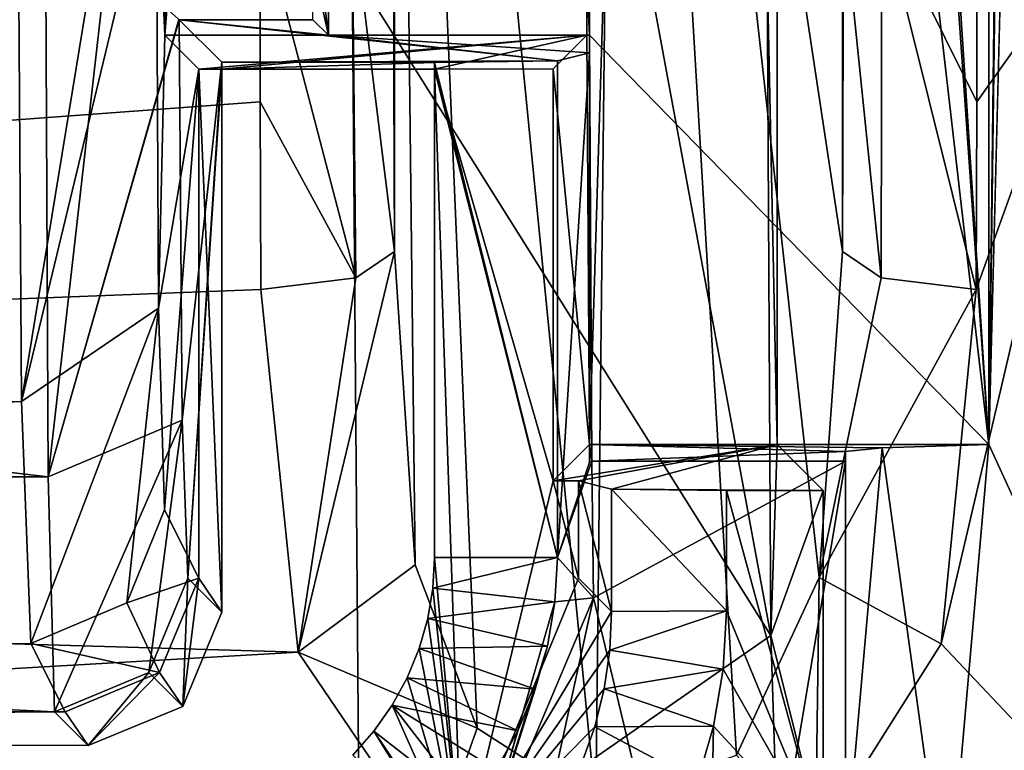
# Model space of a CAD drawing. Units: millimetres. Extents: x -128 to 1472, y -114 to 686.
# Drawn here: x 746 to 749, y -63 to -60 of the extents above; entities that cross this region are included whole.
import ezdxf

# ---------------------------------------------------------------- set-up
doc = ezdxf.new("R2010")
doc.units = ezdxf.units.MM
doc.header["$LTSCALE"] = 41.718519
for name, color, linetype in [('4133', 7, 'CONTINUOUS'), ('4134', 7, 'CONTINUOUS'), ('4135', 7, 'CONTINUOUS'), ('4136', 7, 'CONTINUOUS'), ('4137', 7, 'CONTINUOUS'), ('4138', 7, 'CONTINUOUS'), ('4156', 7, 'CONTINUOUS'), ('4157', 7, 'CONTINUOUS'), ('4199', 7, 'CONTINUOUS'), ('4368', 7, 'CONTINUOUS'), ('4373', 7, 'CONTINUOUS'), ('4374', 7, 'CONTINUOUS'), ('4375', 7, 'CONTINUOUS'), ('4376', 7, 'CONTINUOUS'), ('4377', 7, 'CONTINUOUS'), ('4537', 7, 'CONTINUOUS'), ('4566', 7, 'CONTINUOUS'), ('4741', 7, 'CONTINUOUS'), ('4742', 7, 'CONTINUOUS'), ('4743', 7, 'CONTINUOUS'), ('4744', 7, 'CONTINUOUS'), ('4745', 7, 'CONTINUOUS'), ('4746', 7, 'CONTINUOUS'), ('4747', 7, 'CONTINUOUS'), ('4748', 7, 'CONTINUOUS'), ('4749', 7, 'CONTINUOUS'), ('4750', 7, 'CONTINUOUS'), ('4782', 7, 'CONTINUOUS'), ('4789', 7, 'CONTINUOUS'), ('4790', 7, 'CONTINUOUS'), ('4791', 7, 'CONTINUOUS'), ('4796', 7, 'CONTINUOUS'), ('4797', 7, 'CONTINUOUS'), ('4798', 7, 'CONTINUOUS'), ('5158', 7, 'CONTINUOUS'), ('5159', 7, 'CONTINUOUS'), ('5161', 7, 'CONTINUOUS'), ('6007', 7, 'CONTINUOUS'), ('6008', 7, 'CONTINUOUS'), ('6009', 7, 'CONTINUOUS'), ('6011', 7, 'CONTINUOUS'), ('6012', 7, 'CONTINUOUS'), ('6013', 7, 'CONTINUOUS'), ('6423', 7, 'CONTINUOUS'), ('6424', 7, 'CONTINUOUS'), ('8153', 7, 'CONTINUOUS'), ('8170', 7, 'CONTINUOUS')]:
    doc.layers.add(name, color=color, linetype=linetype)

msp = doc.modelspace()

# ---------------------------------------------------------------- linework, layer by layer
at = {"layer": '4133', "color": 32, "linetype": 'Continuous'}
for points in [[(748.3434, -38.5, 273.9), (748.3434, -61.5, 273.9), (748.306, -59.7177, 271.0439), (748.3434, -38.5, 273.9)], [(748.306, -59.7177, 271.0439), (748.3434, -61.5, 273.9), (748.3197, -62.2144, 272.091), (748.306, -59.7177, 271.0439)], [(748.3434, -61.5, 273.9), (748.5156, -61.6722, 287.0515), (748.3197, -62.2144, 272.091), (748.3434, -61.5, 273.9)], [(748.5156, -61.6722, 287.0515), (748.5156, -62.9999, 287.0515), (748.3197, -62.2144, 272.091), (748.5156, -61.6722, 287.0515)], [(748.3197, -62.2144, 272.091), (748.5156, -62.9999, 287.0515), (748.3527, -63.2171, 274.6055), (748.3197, -62.2144, 272.091)]]:
    msp.add_3dface(points, dxfattribs=at)
at = {"layer": '4134', "color": 32, "linetype": 'Continuous'}
for points in [[(748.1539, -62.1219, 287.0578), (748.5156, -62.9999, 287.0515), (748.154, -61.6722, 287.0578), (748.1539, -62.1219, 287.0578)], [(748.5156, -62.9999, 287.0515), (748.5156, -61.6722, 287.0515), (748.154, -61.6722, 287.0578), (748.5156, -62.9999, 287.0515)], [(748.1413, -62.341, 287.058), (748.5156, -62.9999, 287.0515), (748.1539, -62.1219, 287.0578), (748.1413, -62.341, 287.058)], [(748.1053, -62.5537, 287.0586), (748.5156, -62.9999, 287.0515), (748.1413, -62.341, 287.058), (748.1053, -62.5537, 287.0586)], [(748.0453, -62.761, 287.0597), (748.0763, -64.0605, 287.0591), (748.1053, -62.5537, 287.0586), (748.0453, -62.761, 287.0597)], [(748.0763, -64.0605, 287.0591), (748.5156, -62.9999, 287.0515), (748.1053, -62.5537, 287.0586), (748.0763, -64.0605, 287.0591)]]:
    msp.add_3dface(points, dxfattribs=at)
at = {"layer": '4135', "color": 32, "linetype": 'Continuous'}
for points in [[(747.6, -61.6357, 284.2675), (748.3434, -61.5, 273.9), (747.5054, -61.6357, 284.2691), (747.6, -61.6357, 284.2675)], [(747.5054, -61.6357, 284.2691), (748.3434, -61.5, 273.9), (747.6412, -61.5, 273.9), (747.5054, -61.6357, 284.2691)], [(748.3434, -61.5, 273.9), (747.6, -61.6357, 284.2675), (747.7241, -61.6667, 286.6357), (748.3434, -61.5, 273.9)], [(748.5156, -61.6722, 287.0515), (748.3434, -61.5, 273.9), (747.7241, -61.6667, 286.6357), (748.5156, -61.6722, 287.0515)], [(748.154, -61.6722, 287.0578), (748.5156, -61.6722, 287.0515), (747.7241, -61.6667, 286.6357), (748.154, -61.6722, 287.0578)]]:
    msp.add_3dface(points, dxfattribs=at)
at = {"layer": '4136', "color": 32, "linetype": 'Continuous'}
for points in [[(747.7241, -61.6667, 286.6357), (747.6, -61.6357, 284.2675), (747.7241, -62.1249, 286.6358), (747.7241, -61.6667, 286.6357)], [(747.7241, -62.1249, 286.6358), (747.6, -61.6357, 284.2675), (747.6, -62.0004, 284.2675), (747.7241, -62.1249, 286.6358)]]:
    msp.add_3dface(points, dxfattribs=at)
at = {"layer": '4137', "color": 251, "linetype": 'Continuous'}
for points in [[(747.7241, -62.1249, 286.6358), (747.6, -62.0004, 284.2675), (747.1621, -63.0602, 284.2751), (747.7241, -62.1249, 286.6358)], [(747.7173, -62.2697, 286.6382), (747.7241, -62.1249, 286.6358), (747.1621, -63.0602, 284.2751), (747.7173, -62.2697, 286.6382)], [(747.6963, -62.414, 286.6407), (747.7173, -62.2697, 286.6382), (747.1621, -63.0602, 284.2751), (747.6963, -62.414, 286.6407)], [(747.6613, -62.5564, 286.6432), (747.6963, -62.414, 286.6407), (747.1621, -63.0602, 284.2751), (747.6613, -62.5564, 286.6432)], [(747.6122, -62.6955, 286.6457), (747.6613, -62.5564, 286.6432), (747.1621, -63.0602, 284.2751), (747.6122, -62.6955, 286.6457)]]:
    msp.add_3dface(points, dxfattribs=at)
at = {"layer": '4138', "color": 32, "linetype": 'Continuous'}
for points in [[(747.062, -60.094, 284.2768), (747.5054, -61.6357, 284.2691), (747.5054, -60.0939, 284.2691), (747.062, -60.094, 284.2768)], [(747.1621, -63.0602, 284.2751), (747.5054, -61.6357, 284.2691), (747.062, -60.094, 284.2768), (747.1621, -63.0602, 284.2751)], [(747.062, -61.9222, 284.2768), (747.1621, -63.0602, 284.2751), (747.062, -60.094, 284.2768), (747.062, -61.9222, 284.2768)], [(747.6, -62.0004, 284.2675), (747.5054, -61.6357, 284.2691), (747.1621, -63.0602, 284.2751), (747.6, -62.0004, 284.2675)], [(747.6, -61.6357, 284.2675), (747.5054, -61.6357, 284.2691), (747.6, -62.0004, 284.2675), (747.6, -61.6357, 284.2675)], [(747.0555, -62.038, 284.277), (747.1621, -63.0602, 284.2751), (747.062, -61.9222, 284.2768), (747.0555, -62.038, 284.277)], [(747.0364, -62.1515, 284.2773), (747.1621, -63.0602, 284.2751), (747.0555, -62.038, 284.277), (747.0364, -62.1515, 284.2773)], [(747.0044, -62.2631, 284.2779), (747.1621, -63.0602, 284.2751), (747.0364, -62.1515, 284.2773), (747.0044, -62.2631, 284.2779)], [(746.9598, -62.3727, 284.2786), (747.1621, -63.0602, 284.2751), (747.0044, -62.2631, 284.2779), (746.9598, -62.3727, 284.2786)], [(746.9034, -62.4759, 284.2796), (747.1621, -63.0602, 284.2751), (746.9598, -62.3727, 284.2786), (746.9034, -62.4759, 284.2796)], [(746.8349, -62.5734, 284.2808), (747.1621, -63.0602, 284.2751), (746.9034, -62.4759, 284.2796), (746.8349, -62.5734, 284.2808)], [(746.7561, -62.6623, 284.2822), (747.1621, -63.0602, 284.2751), (746.8349, -62.5734, 284.2808), (746.7561, -62.6623, 284.2822)]]:
    msp.add_3dface(points, dxfattribs=at)
at = {"layer": '4156', "color": 32, "linetype": 'Continuous'}
for points in [[(746.1795, -60.0942, 284.2923), (746.1795, -61.9997, 284.2923), (746.2664, -62.1272, 284.2907), (746.1795, -60.0942, 284.2923)], [(746.2664, -60.0942, 284.2907), (746.1795, -60.0942, 284.2923), (746.2664, -62.1272, 284.2907), (746.2664, -60.0942, 284.2907)], [(746.1795, -61.9997, 284.2923), (746.0331, -62.3533, 284.2948), (746.1198, -62.4806, 284.2933), (746.1795, -61.9997, 284.2923)], [(746.2664, -62.1272, 284.2907), (746.1795, -61.9997, 284.2923), (746.1198, -62.4806, 284.2933), (746.2664, -62.1272, 284.2907)], [(746.0331, -62.3533, 284.2948), (745.6798, -62.5, 284.301), (745.7662, -62.627, 284.2995), (746.0331, -62.3533, 284.2948)], [(746.1198, -62.4806, 284.2933), (746.0331, -62.3533, 284.2948), (745.7662, -62.627, 284.2995), (746.1198, -62.4806, 284.2933)], [(726.9392, -62.5, 284.6281), (727.2672, -62.6228, 284.6224), (745.6798, -62.5, 284.301), (726.9392, -62.5, 284.6281)], [(745.6798, -62.5, 284.301), (727.2672, -62.6228, 284.6224), (745.7662, -62.627, 284.2995), (745.6798, -62.5, 284.301)]]:
    msp.add_3dface(points, dxfattribs=at)
at = {"layer": '4157', "color": 32, "linetype": 'Continuous'}
for points in [[(724.7467, -62.2537, 275.2575), (726.9392, -62.5, 284.6281), (745.5517, -62.2441, 274.5309), (724.7467, -62.2537, 275.2575)], [(726.9392, -62.5, 284.6281), (745.6798, -62.5, 284.301), (745.5517, -62.2441, 274.5309), (726.9392, -62.5, 284.6281)]]:
    msp.add_3dface(points, dxfattribs=at)
at = {"layer": '4199', "color": 32, "linetype": 'Continuous'}
for points in [[(726.4948, -59.5, 299), (726.4888, -61.6891, 298.4953), (746.4087, -59.5, 299), (726.4948, -59.5, 299)], [(746.4087, -59.5, 299), (726.4888, -61.6891, 298.4953), (746.4095, -60.2169, 298.9483), (746.4087, -59.5, 299)], [(749.0881, -60.919, 298.7944), (748.9574, -62.2456, 298.1787), (749.6001, -59.5, 299), (749.0881, -60.919, 298.7944)], [(749.6001, -59.5, 299), (748.9574, -62.2456, 298.1787), (749.6001, -62.9264, 297.6414), (749.6001, -59.5, 299)], [(749.0905, -60.2169, 298.9483), (749.0881, -60.919, 298.7944), (749.6001, -59.5, 299), (749.0905, -60.2169, 298.9483)], [(749.0913, -59.5, 299), (749.0905, -60.2169, 298.9483), (749.6001, -59.5, 299), (749.0913, -59.5, 299)], [(746.4095, -60.2169, 298.9483), (726.4888, -61.6891, 298.4953), (746.4119, -60.919, 298.7944), (746.4095, -60.2169, 298.9483)], [(746.4119, -60.919, 298.7944), (726.4888, -61.6891, 298.4953), (746.5516, -62.2765, 298.1583), (746.4119, -60.919, 298.7944)], [(726.4888, -61.6891, 298.4953), (726.4722, -63.4365, 297.0828), (746.5516, -62.2765, 298.1583), (726.4888, -61.6891, 298.4953)], [(748.9574, -62.2456, 298.1787), (748.4877, -62.9905, 297.58), (749.6001, -62.9264, 297.6414), (748.9574, -62.2456, 298.1787)], [(746.5516, -62.2765, 298.1583), (726.4722, -63.4365, 297.0828), (747.0572, -63.0224, 297.5486), (746.5516, -62.2765, 298.1583)]]:
    msp.add_3dface(points, dxfattribs=at)
at = {"layer": '4368', "color": 251, "linetype": 'Continuous'}
for points in [[(749.1359, -61.5, 292), (749.1359, -38.5, 292), (749.7109, -12.2399, 292.7665), (749.1359, -61.5, 292)], [(749.7109, -12.2399, 292.7665), (749.7369, -16.8301, 292.7933), (749.1359, -61.5, 292), (749.7109, -12.2399, 292.7665)], [(749.7369, -16.8301, 292.7933), (750.0545, -25.4709, 293.0855), (749.1359, -61.5, 292), (749.7369, -16.8301, 292.7933)], [(750.0545, -25.4709, 293.0855), (750.0545, -63.5023, 293.0855), (749.1359, -61.5, 292), (750.0545, -25.4709, 293.0855)], [(748.6, -61.5262, 290), (748.736, -61.5126, 291.0354), (748.6, -63.0696, 290), (748.6, -61.5262, 290)], [(748.6, -63.0696, 290), (748.736, -61.5126, 291.0354), (748.9798, -63.2796, 291.7012), (748.6, -63.0696, 290)], [(748.736, -61.5126, 291.0354), (749.1359, -61.5, 292), (748.9798, -63.2796, 291.7012), (748.736, -61.5126, 291.0354)], [(749.1359, -61.5, 292), (750.0545, -63.5023, 293.0855), (748.9798, -63.2796, 291.7012), (749.1359, -61.5, 292)]]:
    msp.add_3dface(points, dxfattribs=at)
at = {"layer": '4373', "color": 251, "linetype": 'Continuous'}
for points in [[(747.6504, -61.562, 287.2666), (748.6, -61.5621, 287.25), (747.6561, -62.0733, 287.2665), (747.6504, -61.562, 287.2666)], [(748.6, -61.5621, 287.25), (748.1606, -64.1782, 287.2577), (747.6561, -62.0733, 287.2665), (748.6, -61.5621, 287.25)], [(748.6, -63.1176, 287.25), (748.1606, -64.1782, 287.2577), (748.6, -61.5621, 287.25), (748.6, -63.1176, 287.25)], [(748.1606, -64.1782, 287.2577), (747.1, -64.6174, 287.2762), (747.6561, -62.0733, 287.2665), (748.1606, -64.1782, 287.2577)], [(747.6561, -62.0733, 287.2665), (747.1, -64.6174, 287.2762), (747.2138, -63.123, 287.2742), (747.6561, -62.0733, 287.2665)]]:
    msp.add_3dface(points, dxfattribs=at)
at = {"layer": '4374', "color": 32, "linetype": 'Continuous'}
for points in [[(748.6, -61.5262, 290), (748.6, -63.0696, 290), (748.6, -63.1176, 287.25), (748.6, -61.5262, 290)], [(748.6, -61.5262, 290), (748.6, -63.1176, 287.25), (748.6, -61.5621, 287.25), (748.6, -61.5262, 290)]]:
    msp.add_3dface(points, dxfattribs=at)
at = {"layer": '4375', "color": 32, "linetype": 'Continuous'}
for points in [[(749.1359, -61.5, 292), (748.736, -61.5126, 291.0354), (747.6412, -61.5, 292), (749.1359, -61.5, 292)], [(748.736, -61.5126, 291.0354), (748.6, -61.5262, 290), (747.6412, -61.5, 292), (748.736, -61.5126, 291.0354)], [(748.6, -61.5262, 290), (747.6504, -61.562, 287.2666), (747.6412, -61.5, 292), (748.6, -61.5262, 290)], [(748.6, -61.5262, 290), (748.6, -61.5621, 287.25), (747.6504, -61.562, 287.2666), (748.6, -61.5262, 290)]]:
    msp.add_3dface(points, dxfattribs=at)
at = {"layer": '4376', "color": 251, "linetype": 'Continuous'}
for points in [[(749.1359, -38.5, 292), (749.1359, -61.5, 292), (747.6412, -38.5, 292), (749.1359, -38.5, 292)], [(747.6412, -38.5, 292), (749.1359, -61.5, 292), (747.6412, -40.0289, 292), (747.6412, -38.5, 292)], [(746.6655, -40.0289, 292), (749.1359, -61.5, 292), (747.6412, -59.9679, 292), (746.6655, -40.0289, 292)], [(749.1359, -61.5, 292), (746.6655, -40.0289, 292), (747.6412, -40.0289, 292), (749.1359, -61.5, 292)], [(746.6655, -59.9679, 292), (746.6655, -40.0289, 292), (747.6412, -59.9679, 292), (746.6655, -59.9679, 292)], [(749.1359, -61.5, 292), (747.6412, -61.5, 292), (747.6412, -59.9679, 292), (749.1359, -61.5, 292)]]:
    msp.add_3dface(points, dxfattribs=at)
at = {"layer": '4377', "color": 32, "linetype": 'Continuous'}
for points in [[(746.6655, -40.0289, 292), (746.6655, -59.9679, 292), (746.6065, -40.0879, 296.5065), (746.6655, -40.0289, 292)], [(746.6065, -40.0879, 296.5065), (746.6655, -59.9679, 292), (746.6065, -59.5, 296.5065), (746.6065, -40.0879, 296.5065)], [(746.6065, -59.5, 296.5065), (746.6655, -59.9679, 292), (746.6066, -59.7053, 296.4981), (746.6065, -59.5, 296.5065)], [(746.6066, -59.7053, 296.4981), (746.6655, -59.9679, 292), (746.6069, -59.9093, 296.4728), (746.6066, -59.7053, 296.4981)]]:
    msp.add_3dface(points, dxfattribs=at)
at = {"layer": '4537', "color": 32, "linetype": 'Continuous'}
for points in [[(597.2847, -59.6739, 274.784), (746.7538, -59.7178, 269.5645), (720.5908, -61.6975, 270.8904), (597.2847, -59.6739, 274.784)], [(720.5908, -61.6975, 270.8904), (746.7538, -59.7178, 269.5645), (746.7829, -63.2839, 271.0597), (720.5908, -61.6975, 270.8904)], [(722.9046, -63.2498, 271.8665), (720.5908, -61.6975, 270.8904), (746.7829, -63.2839, 271.0597), (722.9046, -63.2498, 271.8665)]]:
    msp.add_3dface(points, dxfattribs=at)
at = {"layer": '4566', "color": 32, "linetype": 'Continuous'}
for points in [[(748.3197, -62.2144, 272.091), (746.7538, -59.7178, 269.5645), (747.858, -59.7177, 269.9941), (748.3197, -62.2144, 272.091)], [(746.7538, -59.7178, 269.5645), (748.3197, -62.2144, 272.091), (746.7829, -63.2839, 271.0597), (746.7538, -59.7178, 269.5645)], [(748.306, -59.7177, 271.0439), (748.3197, -62.2144, 272.091), (747.858, -59.7177, 269.9941), (748.306, -59.7177, 271.0439)], [(748.3197, -62.2144, 272.091), (748.3527, -63.2171, 274.6055), (746.7829, -63.2839, 271.0597), (748.3197, -62.2144, 272.091)]]:
    msp.add_3dface(points, dxfattribs=at)
at = {"layer": '4741', "color": 251, "linetype": 'Continuous'}
for points in [[(727.4132, -61.6213, 296.1213), (727.4228, -59.5, 297), (745.6161, -61.6213, 296.1213), (727.4132, -61.6213, 296.1213)], [(727.4228, -59.5, 297), (745.6065, -59.5, 297), (745.6161, -61.6213, 296.1213), (727.4228, -59.5, 297)], [(727.39, -62.5, 294), (727.4132, -61.6213, 296.1213), (745.6393, -62.5, 294), (727.39, -62.5, 294)], [(745.6393, -62.5, 294), (727.4132, -61.6213, 296.1213), (745.6161, -61.6213, 296.1213), (745.6393, -62.5, 294)]]:
    msp.add_3dface(points, dxfattribs=at)
at = {"layer": '4742', "color": 32, "linetype": 'Continuous'}
for points in [[(727.2672, -62.6228, 284.6224), (727.39, -62.5, 294), (745.6393, -62.5, 294), (727.2672, -62.6228, 284.6224)], [(745.7662, -62.627, 284.2995), (727.2672, -62.6228, 284.6224), (745.6393, -62.5, 294), (745.7662, -62.627, 284.2995)]]:
    msp.add_3dface(points, dxfattribs=at)
at = {"layer": '4743', "color": 251, "linetype": 'Continuous'}
for points in [[(746.1392, -62, 294.0034), (746.1198, -62.4806, 284.2933), (745.9928, -62.3535, 294.0037), (746.1392, -62, 294.0034)], [(746.2664, -62.1272, 284.2907), (746.1198, -62.4806, 284.2933), (746.1392, -62, 294.0034), (746.2664, -62.1272, 284.2907)], [(745.7662, -62.627, 284.2995), (745.6393, -62.5, 294), (745.9928, -62.3535, 294.0037), (745.7662, -62.627, 284.2995)], [(746.1198, -62.4806, 284.2933), (745.7662, -62.627, 284.2995), (745.9928, -62.3535, 294.0037), (746.1198, -62.4806, 284.2933)]]:
    msp.add_3dface(points, dxfattribs=at)
at = {"layer": '4744', "color": 32, "linetype": 'Continuous'}
for points in [[(746.1069, -59.9093, 296.4728), (746.2664, -60.0688, 284.2907), (746.118, -61.408, 295.6219), (746.1069, -59.9093, 296.4728)], [(746.2664, -60.0688, 284.2907), (746.1392, -62, 294.0034), (746.118, -61.408, 295.6219), (746.2664, -60.0688, 284.2907)], [(746.2664, -60.0942, 284.2907), (746.1392, -62, 294.0034), (746.2664, -60.0688, 284.2907), (746.2664, -60.0942, 284.2907)], [(746.2664, -60.0942, 284.2907), (746.2664, -62.1272, 284.2907), (746.1392, -62, 294.0034), (746.2664, -60.0942, 284.2907)]]:
    msp.add_3dface(points, dxfattribs=at)
at = {"layer": '4745', "color": 251, "linetype": 'Continuous'}
for points in [[(746.2664, -60.0942, 284.2907), (746.2664, -60.0688, 284.2907), (747.0621, -60.069, 284.2768), (746.2664, -60.0942, 284.2907)], [(747.062, -60.094, 284.2768), (746.2664, -60.0942, 284.2907), (747.0621, -60.069, 284.2768), (747.062, -60.094, 284.2768)]]:
    msp.add_3dface(points, dxfattribs=at)
at = {"layer": '4746', "color": 251, "linetype": 'Continuous'}
for points in [[(747.062, -60.094, 284.2768), (747.0621, -60.069, 284.2768), (747.5215, -61.9222, 284.6802), (747.062, -60.094, 284.2768)], [(747.5215, -61.9222, 284.6802), (747.0621, -60.069, 284.2768), (747.5215, -60.0637, 284.6802), (747.5215, -61.9222, 284.6802)], [(747.062, -61.9222, 284.2768), (747.062, -60.094, 284.2768), (747.5215, -61.9222, 284.6802), (747.062, -61.9222, 284.2768)]]:
    msp.add_3dface(points, dxfattribs=at)
at = {"layer": '4747', "color": 32, "linetype": 'Continuous'}
for points in [[(746.6069, -59.9093, 296.4728), (746.1069, -59.9093, 296.4728), (746.1062, -59.909, 296.4939), (746.6069, -59.9093, 296.4728)], [(746.6069, -59.9093, 296.4728), (746.6655, -59.9679, 292), (746.1069, -59.9093, 296.4728), (746.6069, -59.9093, 296.4728)], [(746.1069, -59.9093, 296.4728), (746.6655, -59.9679, 292), (747.5215, -60.0637, 284.6802), (746.1069, -59.9093, 296.4728)], [(746.2664, -60.0688, 284.2907), (746.1069, -59.9093, 296.4728), (747.5215, -60.0637, 284.6802), (746.2664, -60.0688, 284.2907)], [(746.6655, -59.9679, 292), (747.6412, -59.9679, 292), (747.6412, -60.0338, 286.9628), (746.6655, -59.9679, 292)], [(747.5215, -60.0637, 284.6802), (746.6655, -59.9679, 292), (747.6412, -60.0338, 286.9628), (747.5215, -60.0637, 284.6802)], [(747.0621, -60.069, 284.2768), (746.2664, -60.0688, 284.2907), (747.5215, -60.0637, 284.6802), (747.0621, -60.069, 284.2768)]]:
    msp.add_3dface(points, dxfattribs=at)
at = {"layer": '4748', "color": 251, "linetype": 'Continuous'}
for points in [[(747.5215, -61.9222, 284.6802), (747.5215, -60.0637, 284.6802), (747.6412, -60.0338, 286.9628), (747.5215, -61.9222, 284.6802)], [(747.5215, -61.9222, 284.6802), (747.6412, -60.0338, 286.9628), (747.6412, -61.5659, 286.9628), (747.5215, -61.9222, 284.6802)], [(747.6504, -61.562, 287.2666), (747.6561, -62.0733, 287.2665), (747.5215, -61.9222, 284.6802), (747.6504, -61.562, 287.2666)], [(747.6504, -61.562, 287.2666), (747.5215, -61.9222, 284.6802), (747.6412, -61.5659, 286.9628), (747.6504, -61.562, 287.2666)]]:
    msp.add_3dface(points, dxfattribs=at)
at = {"layer": '4749', "color": 32, "linetype": 'Continuous'}
for points in [[(747.5215, -61.9222, 284.6802), (747.6561, -62.0733, 287.2665), (747.5121, -62.0889, 284.6783), (747.5215, -61.9222, 284.6802)], [(747.6561, -62.0733, 287.2665), (747.2138, -63.123, 287.2742), (747.5121, -62.0889, 284.6783), (747.6561, -62.0733, 287.2665)], [(747.5121, -62.0889, 284.6783), (747.2138, -63.123, 287.2742), (747.4842, -62.2541, 284.6767), (747.5121, -62.0889, 284.6783)], [(747.4842, -62.2541, 284.6767), (747.2138, -63.123, 287.2742), (747.4378, -62.4157, 284.6756), (747.4842, -62.2541, 284.6767)], [(747.4378, -62.4157, 284.6756), (747.2138, -63.123, 287.2742), (747.3735, -62.5712, 284.675), (747.4378, -62.4157, 284.6756)], [(747.3735, -62.5712, 284.675), (747.2138, -63.123, 287.2742), (747.2927, -62.7178, 284.6746), (747.3735, -62.5712, 284.675)]]:
    msp.add_3dface(points, dxfattribs=at)
at = {"layer": '4750', "color": 251, "linetype": 'Continuous'}
for points in [[(747.0555, -62.038, 284.277), (747.062, -61.9222, 284.2768), (747.5215, -61.9222, 284.6802), (747.0555, -62.038, 284.277)], [(747.0555, -62.038, 284.277), (747.5215, -61.9222, 284.6802), (747.5121, -62.0889, 284.6783), (747.0555, -62.038, 284.277)], [(747.0364, -62.1515, 284.2773), (747.0555, -62.038, 284.277), (747.5121, -62.0889, 284.6783), (747.0364, -62.1515, 284.2773)], [(747.0364, -62.1515, 284.2773), (747.5121, -62.0889, 284.6783), (747.4842, -62.2541, 284.6767), (747.0364, -62.1515, 284.2773)], [(747.0044, -62.2631, 284.2779), (747.0364, -62.1515, 284.2773), (747.4842, -62.2541, 284.6767), (747.0044, -62.2631, 284.2779)], [(747.0044, -62.2631, 284.2779), (747.4842, -62.2541, 284.6767), (747.4378, -62.4157, 284.6756), (747.0044, -62.2631, 284.2779)], [(746.9598, -62.3727, 284.2786), (747.0044, -62.2631, 284.2779), (747.4378, -62.4157, 284.6756), (746.9598, -62.3727, 284.2786)], [(746.9034, -62.4759, 284.2796), (746.9598, -62.3727, 284.2786), (747.3735, -62.5712, 284.675), (746.9034, -62.4759, 284.2796)], [(746.9598, -62.3727, 284.2786), (747.4378, -62.4157, 284.6756), (747.3735, -62.5712, 284.675), (746.9598, -62.3727, 284.2786)], [(746.8349, -62.5734, 284.2808), (746.9034, -62.4759, 284.2796), (747.1962, -62.8543, 284.6748), (746.8349, -62.5734, 284.2808)], [(746.9034, -62.4759, 284.2796), (747.3735, -62.5712, 284.675), (747.2927, -62.7178, 284.6746), (746.9034, -62.4759, 284.2796)], [(746.9034, -62.4759, 284.2796), (747.2927, -62.7178, 284.6746), (747.1962, -62.8543, 284.6748), (746.9034, -62.4759, 284.2796)], [(746.7561, -62.6623, 284.2822), (746.8349, -62.5734, 284.2808), (747.0854, -62.9789, 284.6758), (746.7561, -62.6623, 284.2822)], [(746.8349, -62.5734, 284.2808), (747.1962, -62.8543, 284.6748), (747.0854, -62.9789, 284.6758), (746.8349, -62.5734, 284.2808)]]:
    msp.add_3dface(points, dxfattribs=at)
at = {"layer": '4782', "color": 251, "linetype": 'Continuous'}
for points in [[(747.6412, -61.5, 292), (747.6504, -61.562, 287.2666), (747.6412, -59.9679, 292), (747.6412, -61.5, 292)], [(747.6412, -59.9679, 292), (747.6504, -61.562, 287.2666), (747.6412, -61.5659, 286.9628), (747.6412, -59.9679, 292)], [(747.6412, -60.0338, 286.9628), (747.6412, -59.9679, 292), (747.6412, -61.5659, 286.9628), (747.6412, -60.0338, 286.9628)]]:
    msp.add_3dface(points, dxfattribs=at)
at = {"layer": '4789', "color": 251, "linetype": 'Continuous'}
for points in [[(745.6161, -61.6213, 296.1213), (745.6065, -59.5, 297), (745.8379, -59.6637, 296.9385), (745.6161, -61.6213, 296.1213)], [(746.1046, -59.9088, 296.5149), (745.6161, -61.6213, 296.1213), (745.8379, -59.6637, 296.9385), (746.1046, -59.9088, 296.5149)], [(746.1069, -59.9093, 296.4728), (745.6161, -61.6213, 296.1213), (746.1046, -59.9088, 296.5149), (746.1069, -59.9093, 296.4728)], [(745.6161, -61.6213, 296.1213), (746.1069, -59.9093, 296.4728), (746.118, -61.408, 295.6219), (745.6161, -61.6213, 296.1213)], [(746.1069, -59.9093, 296.4728), (746.1046, -59.9088, 296.5149), (746.1062, -59.909, 296.4939), (746.1069, -59.9093, 296.4728)], [(745.6393, -62.5, 294), (745.6161, -61.6213, 296.1213), (746.118, -61.408, 295.6219), (745.6393, -62.5, 294)], [(745.9928, -62.3535, 294.0037), (745.6393, -62.5, 294), (746.118, -61.408, 295.6219), (745.9928, -62.3535, 294.0037)], [(746.1392, -62, 294.0034), (745.9928, -62.3535, 294.0037), (746.118, -61.408, 295.6219), (746.1392, -62, 294.0034)]]:
    msp.add_3dface(points, dxfattribs=at)
at = {"layer": '4790', "color": 32, "linetype": 'Continuous'}
for points in [[(746.0531, -59.9679, 274.6416), (746.1795, -60.0942, 284.2923), (747.6315, -59.9679, 274.6416), (746.0531, -59.9679, 274.6416)], [(746.1795, -60.0942, 284.2923), (746.2664, -60.0942, 284.2907), (747.6315, -59.9679, 274.6416), (746.1795, -60.0942, 284.2923)], [(747.062, -60.094, 284.2768), (747.6315, -59.9679, 274.6416), (746.2664, -60.0942, 284.2907), (747.062, -60.094, 284.2768)], [(747.5054, -60.0939, 284.2691), (747.6315, -59.9679, 274.6416), (747.062, -60.094, 284.2768), (747.5054, -60.0939, 284.2691)]]:
    msp.add_3dface(points, dxfattribs=at)
at = {"layer": '4791', "color": 32, "linetype": 'Continuous'}
for points in [[(746.0531, -59.9679, 274.6416), (746.0531, -40.0289, 274.6416), (746.0199, -59.2452, 272.1025), (746.0531, -59.9679, 274.6416)], [(746.0292, -60.9897, 272.812), (746.0531, -59.9679, 274.6416), (746.0199, -59.2452, 272.1025), (746.0292, -60.9897, 272.812)], [(746.1795, -60.0942, 284.2923), (746.0531, -59.9679, 274.6416), (746.0292, -60.9897, 272.812), (746.1795, -60.0942, 284.2923)], [(746.0518, -61.7443, 274.5375), (746.1795, -60.0942, 284.2923), (746.0292, -60.9897, 272.812), (746.0518, -61.7443, 274.5375)], [(746.1795, -61.9997, 284.2923), (746.1795, -60.0942, 284.2923), (746.0518, -61.7443, 274.5375), (746.1795, -61.9997, 284.2923)]]:
    msp.add_3dface(points, dxfattribs=at)
at = {"layer": '4796', "color": 251, "linetype": 'Continuous'}
for points in [[(745.8592, -59.2451, 271.7418), (745.5025, -59.2467, 271.6094), (745.5169, -61.339, 272.461), (745.8592, -59.2451, 271.7418)], [(746.0199, -59.2452, 272.1025), (745.8592, -59.2451, 271.7418), (745.5169, -61.339, 272.461), (746.0199, -59.2452, 272.1025)], [(746.0292, -60.9897, 272.812), (746.0199, -59.2452, 272.1025), (745.5169, -61.339, 272.461), (746.0292, -60.9897, 272.812)], [(745.5517, -62.2441, 274.5309), (746.0292, -60.9897, 272.812), (745.5169, -61.339, 272.461), (745.5517, -62.2441, 274.5309)], [(746.0292, -60.9897, 272.812), (745.5517, -62.2441, 274.5309), (745.9106, -62.0923, 274.5302), (746.0292, -60.9897, 272.812)], [(746.0518, -61.7443, 274.5375), (746.0292, -60.9897, 272.812), (745.9106, -62.0923, 274.5302), (746.0518, -61.7443, 274.5375)]]:
    msp.add_3dface(points, dxfattribs=at)
at = {"layer": '4797', "color": 251, "linetype": 'Continuous'}
for points in [[(746.1795, -61.9997, 284.2923), (746.0518, -61.7443, 274.5375), (745.9106, -62.0923, 274.5302), (746.1795, -61.9997, 284.2923)], [(746.0331, -62.3533, 284.2948), (746.1795, -61.9997, 284.2923), (745.9106, -62.0923, 274.5302), (746.0331, -62.3533, 284.2948)], [(745.5517, -62.2441, 274.5309), (746.0331, -62.3533, 284.2948), (745.9106, -62.0923, 274.5302), (745.5517, -62.2441, 274.5309)], [(745.6798, -62.5, 284.301), (746.0331, -62.3533, 284.2948), (745.5517, -62.2441, 274.5309), (745.6798, -62.5, 284.301)]]:
    msp.add_3dface(points, dxfattribs=at)
at = {"layer": '4798', "color": 251, "linetype": 'Continuous'}
for points in [[(745.5169, -61.339, 272.461), (745.5025, -59.2467, 271.6094), (724.7655, -61.347, 273.1842), (745.5169, -61.339, 272.461)], [(724.7467, -62.2537, 275.2575), (745.5517, -62.2441, 274.5309), (745.5169, -61.339, 272.461), (724.7467, -62.2537, 275.2575)], [(724.7467, -62.2537, 275.2575), (745.5169, -61.339, 272.461), (724.7655, -61.347, 273.1842), (724.7467, -62.2537, 275.2575)]]:
    msp.add_3dface(points, dxfattribs=at)
at = {"layer": '5158', "color": 32, "linetype": 'Continuous'}
for points in [[(747.6315, -59.9679, 274.6416), (747.6412, -61.5, 273.9), (747.6412, -38.5, 273.9), (747.6315, -59.9679, 274.6416)], [(747.6315, -40.0289, 274.6416), (747.6315, -59.9679, 274.6416), (747.6412, -38.5, 273.9), (747.6315, -40.0289, 274.6416)], [(747.5054, -60.0939, 284.2691), (747.6412, -61.5, 273.9), (747.6315, -59.9679, 274.6416), (747.5054, -60.0939, 284.2691)], [(747.5054, -61.6357, 284.2691), (747.6412, -61.5, 273.9), (747.5054, -60.0939, 284.2691), (747.5054, -61.6357, 284.2691)]]:
    msp.add_3dface(points, dxfattribs=at)
at = {"layer": '5159', "color": 32, "linetype": 'Continuous'}
for points in [[(746.0531, -59.9679, 274.6416), (747.6315, -59.9679, 274.6416), (747.6315, -40.0289, 274.6416), (746.0531, -59.9679, 274.6416)], [(746.0531, -40.0289, 274.6416), (746.0531, -59.9679, 274.6416), (747.6315, -40.0289, 274.6416), (746.0531, -40.0289, 274.6416)]]:
    msp.add_3dface(points, dxfattribs=at)
at = {"layer": '5161', "color": 251, "linetype": 'Continuous'}
for points in [[(748.3434, -61.5, 273.9), (748.3434, -38.5, 273.9), (747.6412, -61.5, 273.9), (748.3434, -61.5, 273.9)], [(747.6412, -61.5, 273.9), (748.3434, -38.5, 273.9), (747.6412, -38.5, 273.9), (747.6412, -61.5, 273.9)]]:
    msp.add_3dface(points, dxfattribs=at)
at = {"layer": '6007', "color": 32, "linetype": 'Continuous'}
for points in [[(748.7324, -60.8752, 298.6523), (748.5914, -59.5, 298.5087), (748.5882, -60.7771, 298.3237), (748.7324, -60.8752, 298.6523)], [(748.7358, -59.5, 298.8515), (748.5914, -59.5, 298.5087), (748.7324, -60.8752, 298.6523), (748.7358, -59.5, 298.8515)], [(749.0881, -60.919, 298.7944), (748.7358, -59.5, 298.8515), (748.7324, -60.8752, 298.6523), (749.0881, -60.919, 298.7944)], [(749.0881, -60.919, 298.7944), (749.0905, -60.2169, 298.9483), (748.7358, -59.5, 298.8515), (749.0881, -60.919, 298.7944)], [(749.0905, -60.2169, 298.9483), (749.0913, -59.5, 299), (748.7358, -59.5, 298.8515), (749.0905, -60.2169, 298.9483)]]:
    msp.add_3dface(points, dxfattribs=at)
at = {"layer": '6008', "color": 32, "linetype": 'Continuous'}
for points in [[(746.7676, -60.8752, 298.6524), (746.5516, -62.2765, 298.1583), (746.9118, -60.7771, 298.3237), (746.7676, -60.8752, 298.6524)], [(746.9118, -60.7771, 298.3237), (746.5516, -62.2765, 298.1583), (746.9893, -61.9504, 297.9861), (746.9118, -60.7771, 298.3237)], [(748.7324, -60.8752, 298.6523), (748.5882, -60.7771, 298.3237), (748.5012, -61.9981, 297.9662), (748.7324, -60.8752, 298.6523)], [(746.4119, -60.919, 298.7944), (746.5516, -62.2765, 298.1583), (746.7676, -60.8752, 298.6524), (746.4119, -60.919, 298.7944)], [(749.0881, -60.919, 298.7944), (748.7324, -60.8752, 298.6523), (748.5012, -61.9981, 297.9662), (749.0881, -60.919, 298.7944)], [(748.9574, -62.2456, 298.1787), (749.0881, -60.919, 298.7944), (748.5012, -61.9981, 297.9662), (748.9574, -62.2456, 298.1787)], [(746.9893, -61.9504, 297.9861), (746.5516, -62.2765, 298.1583), (747.2216, -62.5616, 297.6875), (746.9893, -61.9504, 297.9861)], [(748.1916, -62.6621, 297.6258), (748.4877, -62.9905, 297.58), (748.5012, -61.9981, 297.9662), (748.1916, -62.6621, 297.6258)], [(748.4877, -62.9905, 297.58), (748.9574, -62.2456, 298.1787), (748.5012, -61.9981, 297.9662), (748.4877, -62.9905, 297.58)], [(746.5516, -62.2765, 298.1583), (747.0572, -63.0224, 297.5486), (747.2216, -62.5616, 297.6875), (746.5516, -62.2765, 298.1583)], [(747.2216, -62.5616, 297.6875), (747.0572, -63.0224, 297.5486), (747.665, -62.848, 297.5043), (747.2216, -62.5616, 297.6875)]]:
    msp.add_3dface(points, dxfattribs=at)
at = {"layer": '6009', "color": 32, "linetype": 'Continuous'}
for points in [[(746.4087, -59.5, 299), (746.4095, -60.2169, 298.9483), (746.7676, -60.8752, 298.6524), (746.4087, -59.5, 299)], [(746.4087, -59.5, 299), (746.7676, -60.8752, 298.6524), (746.7539, -59.5, 298.8617), (746.4087, -59.5, 299)], [(746.7676, -60.8752, 298.6524), (746.9118, -60.7771, 298.3237), (746.7539, -59.5, 298.8617), (746.7676, -60.8752, 298.6524)], [(746.7539, -59.5, 298.8617), (746.9118, -60.7771, 298.3237), (746.9086, -59.5, 298.5087), (746.7539, -59.5, 298.8617)], [(746.9086, -59.5, 298.5087), (746.9118, -60.7771, 298.3237), (746.9094, -60.1452, 298.4621), (746.9086, -59.5, 298.5087)], [(746.4095, -60.2169, 298.9483), (746.4119, -60.919, 298.7944), (746.7676, -60.8752, 298.6524), (746.4095, -60.2169, 298.9483)]]:
    msp.add_3dface(points, dxfattribs=at)
at = {"layer": '6011', "color": 32, "linetype": 'Continuous'}
for points in [[(746.9086, -59.5, 298.5087), (746.9094, -60.1452, 298.4621), (746.9118, -55.2118, 298.3237), (746.9086, -59.5, 298.5087)], [(746.9094, -60.1452, 298.4621), (746.9118, -60.7771, 298.3237), (746.9118, -55.2118, 298.3237), (746.9094, -60.1452, 298.4621)]]:
    msp.add_3dface(points, dxfattribs=at)
at = {"layer": '6012', "color": 251, "linetype": 'Continuous'}
for points in [[(746.9118, -60.7771, 298.3237), (746.9893, -61.9504, 297.9861), (746.9118, -55.2118, 298.3237), (746.9118, -60.7771, 298.3237)], [(746.9893, -61.9504, 297.9861), (747.2216, -62.5616, 297.6875), (746.9118, -55.2118, 298.3237), (746.9893, -61.9504, 297.9861)], [(747.2216, -62.5616, 297.6875), (747.665, -62.848, 297.5043), (746.9118, -55.2118, 298.3237), (747.2216, -62.5616, 297.6875)], [(746.9118, -55.2118, 298.3237), (747.665, -62.848, 297.5043), (747.75, -55.2227, 297.5), (746.9118, -55.2118, 298.3237)], [(747.75, -55.2227, 297.5), (748.5882, -60.7771, 298.3237), (748.5882, -55.2118, 298.3237), (747.75, -55.2227, 297.5)], [(747.665, -62.848, 297.5043), (748.1916, -62.6621, 297.6258), (747.75, -55.2227, 297.5), (747.665, -62.848, 297.5043)], [(748.5012, -61.9981, 297.9662), (748.5882, -60.7771, 298.3237), (747.75, -55.2227, 297.5), (748.5012, -61.9981, 297.9662)], [(748.1916, -62.6621, 297.6258), (748.5012, -61.9981, 297.9662), (747.75, -55.2227, 297.5), (748.1916, -62.6621, 297.6258)]]:
    msp.add_3dface(points, dxfattribs=at)
at = {"layer": '6013', "color": 32, "linetype": 'Continuous'}
msp.add_3dface([(748.5882, -60.7771, 298.3237), (748.5914, -59.5, 298.5087), (748.5882, -55.2118, 298.3237), (748.5882, -60.7771, 298.3237)], dxfattribs=at)
at = {"layer": '6423', "color": 251, "linetype": 'Continuous'}
for points in [[(748.1413, -62.341, 287.058), (748.1539, -62.1219, 287.0578), (747.7173, -62.2697, 286.6382), (748.1413, -62.341, 287.058)], [(748.1539, -62.1219, 287.0578), (747.7241, -62.1249, 286.6358), (747.7173, -62.2697, 286.6382), (748.1539, -62.1219, 287.0578)], [(748.1413, -62.341, 287.058), (747.7173, -62.2697, 286.6382), (747.6963, -62.414, 286.6407), (748.1413, -62.341, 287.058)], [(748.1053, -62.5537, 287.0586), (748.1413, -62.341, 287.058), (747.6963, -62.414, 286.6407), (748.1053, -62.5537, 287.0586)], [(748.1053, -62.5537, 287.0586), (747.6963, -62.414, 286.6407), (747.6613, -62.5564, 286.6432), (748.1053, -62.5537, 287.0586)], [(748.0453, -62.761, 287.0597), (747.6613, -62.5564, 286.6432), (747.6122, -62.6955, 286.6457), (748.0453, -62.761, 287.0597)], [(748.0453, -62.761, 287.0597), (748.1053, -62.5537, 287.0586), (747.6613, -62.5564, 286.6432), (748.0453, -62.761, 287.0597)]]:
    msp.add_3dface(points, dxfattribs=at)
at = {"layer": '6424', "color": 251, "linetype": 'Continuous'}
for points in [[(748.1539, -62.1219, 287.0578), (748.154, -61.6722, 287.0578), (747.7241, -61.6667, 286.6357), (748.1539, -62.1219, 287.0578)], [(748.1539, -62.1219, 287.0578), (747.7241, -61.6667, 286.6357), (747.7241, -62.1249, 286.6358), (748.1539, -62.1219, 287.0578)]]:
    msp.add_3dface(points, dxfattribs=at)
at = {"layer": '8153', "linetype": 'Continuous'}
for points in [[(1372, -94.5, 299), (672, -94.5, 299), (1372, 665.5, 299), (1372, -94.5, 299)], [(1372, 665.5, 299), (672, -94.5, 299), (672, 665.5, 299), (1372, 665.5, 299)]]:
    msp.add_3dface(points, dxfattribs=at)
at = {"layer": '8170', "linetype": 'Continuous'}
for points in [[(1372, 685.5, 324), (672, 685.5, 324), (1372, -114.5, 324), (1372, 685.5, 324)], [(1372, -114.5, 324), (672, 685.5, 324), (672, -114.5, 324), (1372, -114.5, 324)]]:
    msp.add_3dface(points, dxfattribs=at)

doc.saveas('drawing.dxf')
